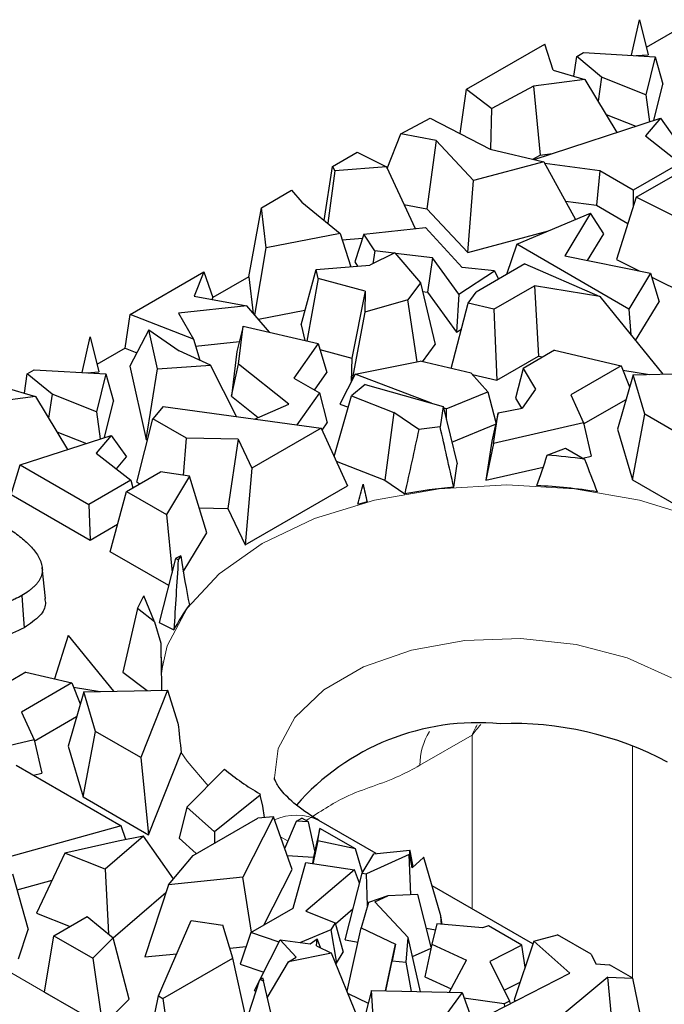
# Model space of a CAD drawing. Units: millimetres. Extents: x 0 to 420, y 0 to 297.
# Drawn here: x 62 to 68, y 53 to 62 of the extents above; entities that cross this region are included whole.
import ezdxf

# ---------------------------------------------------------------- set-up
doc = ezdxf.new("R2010")
doc.units = ezdxf.units.MM

msp = doc.modelspace()

# ---------------------------------------------------------------- linework, layer by layer
at = {"color": 7, "linetype": 'Continuous', "lineweight": 25}
for p, q in [((67.6508, 61.6106), (67.7192, 61.924)), ((67.7192, 61.924), (67.7963, 61.6159)), ((68.0285, 61.8238), (67.7801, 61.6804)), ((66.1982, 61.3116), (66.8886, 61.7101)), ((66.9603, 61.4809), (66.8886, 61.7101)), ((67.1433, 61.4273), (67.1678, 61.5991)), ((67.1678, 61.5991), (67.229, 61.6345)), ((67.3853, 61.419), (67.1678, 61.5991)), ((67.229, 61.6345), (67.8593, 61.5987)), ((67.6921, 61.6082), (67.7963, 61.6159)), ((67.8593, 61.5987), (67.777, 61.2641)), ((67.8593, 61.5987), (67.9261, 61.3569)), ((66.9603, 61.4809), (67.2405, 61.3989)), ((67.3853, 61.419), (67.3554, 61.2078)), ((67.777, 61.2641), (67.3853, 61.419)), ((66.7892, 61.3384), (66.4214, 61.1415)), ((67.2405, 61.3989), (66.7892, 61.3384)), ((66.7892, 61.3384), (66.8462, 60.732)), ((67.2405, 61.3989), (67.5213, 60.9318)), ((67.8477, 61.0381), (67.9261, 61.3569)), ((66.143, 60.9215), (66.1982, 61.3116)), ((66.1982, 61.3116), (66.4214, 61.1415)), ((67.777, 61.2641), (67.8093, 61.0256)), ((66.4129, 60.7837), (66.4214, 61.1415)), ((67.4266, 61.0893), (67.6878, 60.986)), ((65.6223, 60.9193), (65.8802, 61.0573)), ((65.8802, 61.0573), (66.4071, 60.785)), ((66.7935, 60.6947), (67.9056, 61.057)), ((67.9056, 61.057), (67.7739, 60.9013)), ((67.9056, 61.057), (68.0413, 60.868)), ((65.5018, 60.6137), (65.6223, 60.9193)), ((65.9308, 60.8604), (65.6223, 60.9193)), ((67.7739, 60.9013), (68.0769, 60.6613)), ((65.9308, 60.8604), (65.8496, 60.2601)), ((66.2601, 60.5099), (65.9308, 60.8604)), ((65.021, 60.632), (65.2378, 60.7572)), ((65.2378, 60.7572), (65.4947, 60.629)), ((66.4071, 60.785), (66.8802, 60.6744)), ((66.7817, 60.6974), (66.8462, 60.732)), ((66.8462, 60.732), (66.9512, 60.7461)), ((67.6901, 60.3617), (68.3386, 60.736)), ((64.9464, 60.1583), (65.021, 60.632)), ((65.021, 60.632), (65.0402, 60.5955)), ((66.8802, 60.6744), (66.2601, 60.5099)), ((66.8802, 60.6744), (67.1587, 60.1665)), ((67.3705, 60.5943), (66.8884, 60.6594)), ((68.0769, 60.6613), (67.6657, 60.4238)), ((65.0402, 60.5955), (64.9777, 60.1328)), ((65.4947, 60.629), (65.0402, 60.5955)), ((65.4947, 60.629), (65.7473, 60.087)), ((67.3705, 60.5943), (67.3407, 60.2913)), ((67.6657, 60.4238), (67.3705, 60.5943)), ((66.2092, 59.8774), (66.2601, 60.5099)), ((64.3944, 60.2703), (64.6605, 60.4239)), ((64.6605, 60.4239), (64.7506, 60.3177)), ((67.6657, 60.4238), (67.6657, 60.2843)), ((64.7506, 60.3177), (65.0881, 60.043)), ((65.6487, 60.2984), (65.8496, 60.2601)), ((67.0702, 60.3278), (67.3407, 60.2913)), ((67.3407, 60.2913), (67.6176, 60.1315)), ((67.6901, 60.3617), (67.5175, 59.8137)), ((68.5548, 59.931), (67.6901, 60.3617)), ((64.2843, 59.6624), (64.3944, 60.2703)), ((64.4375, 59.9178), (64.3944, 60.2703)), ((65.8496, 60.2601), (66.2092, 59.8774)), ((66.6406, 59.9486), (67.2888, 60.2212)), ((67.2888, 60.2212), (67.0623, 59.8454)), ((67.406, 60.0404), (67.2888, 60.2212)), ((65.0881, 60.043), (64.4375, 59.9178)), ((65.0881, 60.043), (65.1828, 59.7505)), ((65.2957, 60.0386), (65.2161, 59.7925)), ((65.2957, 60.0386), (65.8388, 60.0968)), ((65.3917, 59.8904), (65.2957, 60.0386)), ((65.8388, 60.0968), (66.1594, 59.7439)), ((66.2092, 59.8774), (66.919, 60.0657)), ((67.2641, 59.8049), (67.406, 60.0404)), ((65.106, 59.9876), (65.2834, 60.0007)), ((66.6406, 59.9486), (66.5511, 59.6825)), ((67.6274, 59.3789), (66.6406, 59.9486)), ((64.338, 59.3239), (64.4375, 59.9178)), ((65.569, 59.8744), (65.3474, 59.7635)), ((65.3917, 59.8904), (65.3753, 59.7775)), ((65.5599, 59.8699), (65.3917, 59.8904)), ((65.569, 59.8744), (65.7944, 59.6086)), ((65.8984, 59.8285), (65.5743, 59.8681)), ((64.8758, 59.7262), (65.3474, 59.7635)), ((65.2161, 59.7925), (65.2403, 59.7551)), ((65.8984, 59.8285), (65.8561, 59.5268)), ((66.1301, 59.5096), (65.8984, 59.8285)), ((66.7126, 59.7757), (66.2837, 59.5281)), ((66.7126, 59.7757), (67.3703, 59.4903)), ((67.0623, 59.8454), (67.8171, 59.6939)), ((67.5175, 59.8137), (67.7181, 59.7137)), ((63.239, 59.3311), (63.8889, 59.7063)), ((63.8889, 59.7063), (63.8037, 59.4923)), ((63.8889, 59.7063), (63.9672, 59.4793)), ((64.7434, 59.2399), (64.8758, 59.7262)), ((64.8947, 59.6465), (64.8758, 59.7262)), ((66.1301, 59.5096), (66.4457, 59.7144)), ((66.4457, 59.7144), (66.1594, 59.7439)), ((66.4457, 59.7144), (66.4791, 59.641)), ((67.8171, 59.6939), (67.6274, 59.3789)), ((67.8171, 59.6939), (67.8919, 59.4426)), ((64.2843, 59.6624), (63.9672, 59.4793)), ((64.2843, 59.6624), (64.3236, 59.3407)), ((64.8947, 59.6465), (64.7944, 59.0973)), ((65.3079, 59.535), (64.8947, 59.6465)), ((65.7944, 59.6086), (65.6825, 59.4586)), ((65.7944, 59.6086), (65.9238, 59.066)), ((67.8274, 59.6593), (68.1307, 59.5083)), ((65.3079, 59.535), (65.1893, 58.9477)), ((65.3079, 59.535), (65.3035, 59.3514)), ((65.8127, 59.5321), (65.8561, 59.5268)), ((65.8561, 59.5268), (66.1119, 59.1747)), ((66.1301, 59.5096), (66.1119, 59.1747)), ((66.2143, 59.4291), (66.2837, 59.5281)), ((66.4387, 59.3767), (66.7977, 59.5839)), ((66.7977, 59.5839), (66.8321, 58.9634)), ((67.3703, 59.4903), (66.7977, 59.5839)), ((63.8037, 59.4923), (64.2662, 59.4079)), ((63.9609, 59.4636), (63.9672, 59.4793)), ((65.6825, 59.4586), (65.3035, 59.3514)), ((65.7656, 58.9147), (65.6825, 59.4586)), ((66.0637, 58.8567), (66.2143, 59.4291)), ((66.4387, 59.3767), (66.2143, 59.4291)), ((67.3703, 59.4903), (67.9249, 58.8062)), ((67.686, 59.1008), (67.8919, 59.4426)), ((63.1966, 59.0344), (63.239, 59.3311)), ((63.7963, 59.114), (63.239, 59.3311)), ((64.2662, 59.4079), (63.6649, 59.3415)), ((63.6649, 59.3415), (63.7963, 59.114)), ((64.466, 59.1741), (64.2662, 59.4079)), ((64.3682, 59.2886), (64.7781, 59.3674)), ((65.3035, 59.3514), (65.1945, 58.759)), ((66.4387, 59.3767), (66.4668, 58.7526)), ((67.6274, 59.3789), (67.6441, 59.1525)), ((63.4058, 59.196), (63.2376, 58.8761)), ((63.4821, 58.8515), (63.4058, 59.196)), ((63.4058, 59.196), (63.6715, 59.0099)), ((64.2331, 59.2285), (64.1801, 59.0053)), ((64.1923, 58.8935), (64.2331, 59.2285)), ((64.2331, 59.2285), (64.893, 59.0743)), ((64.7434, 59.2399), (64.7762, 59.1016)), ((66.1119, 59.1747), (66.1546, 59.2024)), ((62.8189, 58.8212), (62.8873, 59.1346)), ((62.8873, 59.1346), (62.9644, 58.8265)), ((63.7963, 59.114), (63.8539, 58.9282)), ((63.8157, 59.0515), (64.2012, 59.094)), ((64.893, 59.0743), (64.6802, 58.7708)), ((64.893, 59.0743), (64.9696, 58.8208)), ((63.1966, 59.0344), (62.9482, 58.8911)), ((63.1966, 59.0344), (63.2997, 58.9943)), ((63.9484, 58.8859), (63.6715, 59.0099)), ((64.1801, 59.0053), (64.1322, 58.6113)), ((64.9084, 59.0235), (65.1893, 58.9477)), ((65.8116, 58.9156), (65.9238, 59.066)), ((66.9738, 59.016), (66.6975, 58.8566)), ((66.9738, 59.016), (67.5594, 58.8792)), ((65.1893, 58.9477), (65.1842, 58.7385)), ((65.218, 58.8056), (65.7925, 58.9201)), ((66.241, 58.8153), (65.7925, 58.9201)), ((66.4668, 58.7526), (66.8321, 58.9634)), ((66.8321, 58.9634), (66.8715, 58.957)), ((62.3359, 58.8097), (62.3971, 58.8451)), ((62.3971, 58.8451), (63.0274, 58.8094)), ((62.8602, 58.8188), (62.9644, 58.8265)), ((63.2376, 58.8761), (63.3803, 58.2312)), ((63.3803, 58.2312), (63.4821, 58.8515)), ((63.4821, 58.8515), (63.9484, 58.8859)), ((64.1753, 58.4329), (63.9484, 58.8859)), ((64.1322, 58.6113), (64.1923, 58.8935)), ((64.6369, 58.5409), (64.1923, 58.8935)), ((64.8612, 58.6663), (64.9696, 58.8208)), ((66.3852, 58.6509), (66.241, 58.8153)), ((66.6975, 58.8566), (66.6299, 58.5934)), ((66.6975, 58.8566), (66.806, 58.6751)), ((67.5594, 58.8792), (67.1153, 58.6228)), ((67.5594, 58.8792), (67.6337, 58.694)), ((67.5743, 58.8421), (67.8082, 58.8039)), ((67.6647, 58.8011), (68.4021, 58.8154)), ((62.3114, 58.6379), (62.3359, 58.8097)), ((62.5534, 58.6296), (62.3359, 58.8097)), ((63.0274, 58.8094), (62.9451, 58.4747)), ((63.0274, 58.8094), (63.0942, 58.5675)), ((64.6802, 58.7708), (64.9048, 58.6411)), ((65.218, 58.8056), (65.0858, 58.543)), ((65.8907, 58.5503), (65.218, 58.8056)), ((66.2519, 58.8028), (66.4668, 58.7526)), ((67.6647, 58.8011), (67.5262, 58.3219)), ((67.7672, 58.4531), (67.6647, 58.8011)), ((62.1284, 58.6915), (62.4086, 58.6095)), ((64.9048, 58.6411), (64.7076, 58.3599)), ((64.9048, 58.6411), (64.9739, 58.377)), ((65.3063, 58.715), (65.1886, 58.6137)), ((65.3063, 58.715), (65.993, 58.5215)), ((66.0209, 58.5009), (66.3852, 58.6509)), ((66.3852, 58.6509), (66.4572, 58.3804)), ((66.806, 58.6751), (66.6883, 58.5073)), ((62.4086, 58.6095), (61.9573, 58.549)), ((62.4086, 58.6095), (62.6894, 58.1424)), ((62.5534, 58.6296), (62.5235, 58.4184)), ((62.9451, 58.4747), (62.5534, 58.6296)), ((63.0158, 58.2487), (63.0942, 58.5675)), ((64.1322, 58.6113), (64.3668, 58.4253)), ((65.0342, 58.0809), (65.1886, 58.6137)), ((65.1886, 58.6137), (65.5596, 58.47)), ((66.6299, 58.5934), (66.6821, 58.5061)), ((67.1153, 58.6228), (67.2266, 58.3771)), ((67.2287, 58.3681), (67.6018, 58.5835)), ((62.9451, 58.4747), (62.9774, 58.2362)), ((63.5316, 58.521), (63.4409, 58.4142)), ((63.5316, 58.521), (64.9196, 58.3309)), ((64.3338, 58.4112), (64.6369, 58.5409)), ((65.0858, 58.543), (65.1599, 58.5149)), ((65.5596, 58.47), (65.4802, 57.8747)), ((65.7795, 58.3185), (65.5596, 58.47)), ((65.993, 58.5215), (65.9668, 58.3433)), ((65.993, 58.5215), (66.1169, 58.0178)), ((66.0209, 58.5009), (65.9957, 58.5105)), ((66.0209, 58.5009), (66.0213, 58.4062)), ((66.4761, 58.465), (66.4208, 58.2177)), ((66.4361, 58.196), (66.4761, 58.465)), ((66.4761, 58.465), (66.6883, 58.5073)), ((63.2984, 57.8561), (63.4409, 58.4142)), ((63.7362, 58.2437), (63.4409, 58.4142)), ((67.6576, 57.876), (67.7672, 58.4531)), ((68.1666, 58.2225), (67.7672, 58.4531)), ((62.5947, 58.2999), (62.8559, 58.1966)), ((64.9196, 58.3309), (64.3116, 57.9799)), ((64.9196, 58.3309), (65.1516, 57.8245)), ((64.9283, 58.312), (64.9739, 58.377)), ((66.0703, 58.2074), (66.4538, 58.3653)), ((67.2266, 58.3771), (66.4361, 58.196)), ((67.2266, 58.3771), (67.2966, 58.0844)), ((67.5262, 58.3219), (67.6576, 57.876)), ((62.2736, 58.0069), (63.0737, 58.2676)), ((63.0737, 58.2676), (62.942, 58.1119)), ((63.0737, 58.2676), (63.2094, 58.0786)), ((63.3803, 58.2312), (63.3945, 58.2323)), ((63.7091, 57.9157), (63.7362, 58.2437)), ((64.1893, 58.233), (63.7362, 58.2437)), ((64.1893, 58.233), (64.0991, 57.6229)), ((64.1893, 58.233), (64.3116, 57.9799)), ((66.4208, 58.2177), (66.3694, 57.872)), ((66.4361, 58.196), (66.3694, 57.872)), ((66.9091, 58.0921), (67.0703, 58.1555)), ((67.0703, 58.1555), (67.237, 58.0593)), ((62.942, 58.1119), (63.245, 57.8719)), ((63.119, 57.9717), (63.2094, 58.0786)), ((65.0528, 58.0403), (65.4802, 57.8747)), ((67.2227, 58.0675), (67.2966, 58.0844)), ((62.1934, 57.7476), (62.2736, 58.0069)), ((62.2736, 58.0069), (62.8763, 57.659)), ((63.207, 57.7737), (63.5067, 57.9467)), ((63.7627, 57.9075), (63.5067, 57.9467)), ((64.3116, 57.9799), (64.2524, 57.3054)), ((66.0865, 57.8111), (66.1169, 58.0178)), ((66.3694, 57.872), (66.8739, 57.9876)), ((63.245, 57.8719), (62.8763, 57.659)), ((63.245, 57.8719), (63.2634, 57.8062)), ((63.7627, 57.9075), (63.5594, 57.5702)), ((63.9154, 57.41), (63.7627, 57.9075)), ((65.4802, 57.8747), (65.6558, 57.7537)), ((67.6576, 57.876), (68.2336, 57.5435)), ((63.066, 57.2439), (63.207, 57.7737)), ((63.207, 57.7737), (63.5594, 57.5702)), ((63.2984, 57.8561), (63.3241, 57.8413)), ((64.2524, 57.3054), (65.1516, 57.8245)), ((62.1934, 57.7476), (62.8889, 57.3461)), ((62.8763, 57.659), (62.8889, 57.3461)), ((63.8483, 57.6288), (64.0991, 57.6229)), ((64.0991, 57.6229), (64.2524, 57.3054)), ((63.5594, 57.5702), (63.6086, 57.0606)), ((62.8889, 57.3461), (63.1303, 57.4854)), ((63.7079, 57.0657), (63.9154, 57.41)), ((63.5793, 56.9475), (63.066, 57.2439)), ((63.6403, 57.1828), (63.4948, 56.6213)), ((63.6858, 57.2091), (63.6403, 57.1828)), ((63.6633, 57.1713), (63.6403, 57.1828)), ((62.4959, 56.8338), (62.4668, 57.1048)), ((63.3044, 56.743), (63.3618, 56.8554)), ((63.4557, 56.6281), (63.3618, 56.8554)), ((63.3044, 56.743), (63.1748, 56.1849)), ((63.4557, 56.6281), (63.3044, 56.743)), ((63.4557, 56.6281), (63.5103, 56.4396)), ((63.4948, 56.6213), (63.6255, 56.5562)), ((62.6958, 56.5067), (62.5749, 56.1255)), ((62.6958, 56.5067), (63.093, 56.0168)), ((62.3239, 56.1841), (61.9312, 55.9574)), ((62.3239, 56.1841), (62.7275, 56.0898)), ((63.1748, 56.1849), (63.3887, 56.0225)), ((62.7275, 56.0898), (62.2835, 55.8335)), ((62.7275, 56.0898), (62.8018, 55.9046)), ((62.7424, 56.0527), (62.9763, 56.0145)), ((62.8328, 56.0117), (62.6944, 55.5325)), ((62.8328, 56.0117), (63.5702, 56.0261)), ((62.9353, 55.6637), (62.8328, 56.0117)), ((63.5702, 56.0261), (63.3347, 55.4331)), ((63.5702, 56.0261), (63.6611, 55.7367)), ((62.2835, 55.8335), (62.3947, 55.5877)), ((62.3968, 55.5787), (62.7699, 55.7941)), ((62.8257, 55.0866), (62.9353, 55.6637)), ((63.3347, 55.4331), (62.9353, 55.6637)), ((62.3947, 55.5877), (61.6042, 55.4066)), ((62.3947, 55.5877), (62.4647, 55.295)), ((62.6944, 55.5325), (62.8257, 55.0866)), ((63.3347, 55.4331), (63.4018, 54.7541)), ((63.4018, 54.7541), (63.6892, 55.4778)), ((62.2384, 55.3661), (63.1606, 54.8338)), ((62.3909, 55.2781), (62.4647, 55.295)), ((63.7393, 54.9962), (64.0694, 55.3298)), ((62.8257, 55.0866), (63.4018, 54.7541)), ((64.3847, 55.1025), (63.9818, 54.7791)), ((64.3802, 55.1151), (64.3847, 55.1025)), ((64.4065, 55.0055), (64.3847, 55.1025)), ((64.4207, 54.9053), (64.4065, 55.0055)), ((63.7393, 54.9962), (63.6706, 54.723)), ((63.9818, 54.7791), (63.7393, 54.9962)), ((63.1606, 54.8338), (62.0532, 54.5252)), ((63.2038, 54.712), (63.1606, 54.8338)), ((63.7949, 54.5725), (64.3631, 54.9006)), ((64.5011, 54.9119), (64.2322, 54.381)), ((64.5011, 54.9119), (64.3631, 54.9006)), ((64.6652, 54.4497), (64.5011, 54.9119)), ((64.6005, 54.6319), (64.7045, 54.8734)), ((64.7045, 54.8734), (64.7516, 54.9006)), ((64.8098, 54.867), (64.7045, 54.8734)), ((64.8098, 54.867), (64.7516, 54.9006)), ((64.8642, 54.6114), (64.8098, 54.867)), ((65.4056, 54.589), (64.9006, 54.8805)), ((63.3573, 54.7425), (63.021, 54.4522)), ((63.3573, 54.7425), (63.1355, 54.6985)), ((63.6216, 54.3664), (63.3573, 54.7425)), ((63.9818, 54.7791), (63.981, 54.68)), ((64.9086, 54.81), (64.8642, 54.6114)), ((64.8904, 54.7007), (64.9086, 54.81)), ((65.2219, 54.6291), (64.9086, 54.81)), ((63.1355, 54.6985), (62.6662, 54.5924)), ((63.6706, 54.723), (63.8215, 54.5879)), ((64.8904, 54.7007), (64.8475, 54.4995)), ((65.2219, 54.6291), (64.8904, 54.7007)), ((62.6662, 54.5924), (62.4165, 54.0645)), ((63.021, 54.4522), (62.6662, 54.5924)), ((63.5771, 54.3134), (63.7949, 54.5725)), ((64.6217, 54.5722), (64.8529, 54.5581)), ((64.8642, 54.6114), (64.8529, 54.5581)), ((65.2844, 54.4234), (65.2219, 54.6291)), ((65.2804, 54.4168), (65.383, 54.5868)), ((65.6952, 54.5794), (65.3189, 54.409)), ((65.383, 54.5868), (65.7017, 54.6178)), ((65.7077, 54.2253), (65.6952, 54.5794)), ((65.7005, 54.5783), (65.6952, 54.5794)), ((65.7005, 54.5783), (65.7017, 54.6178)), ((65.7214, 54.4621), (65.7005, 54.5783)), ((65.7068, 54.5978), (65.7017, 54.6178)), ((65.7308, 54.4711), (65.7068, 54.5978)), ((64.6742, 54.1082), (64.7848, 54.5087)), ((64.7848, 54.5087), (65.2128, 54.4462)), ((64.8529, 54.5581), (64.8433, 54.5001)), ((65.7214, 54.4621), (65.8193, 54.5544)), ((65.8193, 54.5544), (65.8224, 54.5546)), ((65.8245, 54.5534), (65.8193, 54.5544)), ((65.8245, 54.5534), (65.8224, 54.5546)), ((65.9739, 54.0415), (65.8245, 54.5534)), ((62.2055, 54.4118), (62.3432, 53.9212)), ((63.021, 54.4522), (63.0491, 53.8834)), ((64.417, 53.9597), (64.6652, 54.4497)), ((65.2128, 54.4462), (64.7863, 54.0806)), ((65.1308, 53.8307), (65.2804, 54.4168)), ((65.2577, 54.328), (65.2128, 54.4462)), ((65.2804, 54.4168), (65.3189, 54.409)), ((65.3289, 54.1282), (65.3189, 54.409)), ((62.2456, 54.2689), (62.5539, 54.3548)), ((63.5771, 54.3134), (63.3706, 53.6789)), ((64.2322, 54.381), (63.5771, 54.3134)), ((64.3064, 53.8959), (64.2322, 54.381)), ((63.0923, 53.8474), (63.5556, 54.2472)), ((65.7716, 54.2283), (65.508, 54.2162)), ((65.8889, 53.7651), (65.7716, 54.2283)), ((66.7825, 53.7941), (65.8969, 54.3054)), ((65.3372, 54.1571), (65.2727, 53.9341)), ((65.508, 54.2162), (65.3372, 54.1571)), ((65.3923, 54.1638), (65.508, 54.2162)), ((65.3923, 54.1638), (65.6861, 53.8516)), ((62.4165, 54.0645), (62.7124, 53.9476)), ((64.3032, 53.894), (64.6742, 54.1082)), ((64.7863, 54.0806), (65.0438, 53.9805)), ((65.0465, 53.9707), (65.2001, 54.1024)), ((62.5705, 53.8657), (62.8634, 54.0348)), ((62.8634, 54.0348), (63.092, 53.8484)), ((63.4886, 53.3357), (63.7773, 54.0003)), ((63.7773, 54.0003), (64.0562, 53.9599)), ((65.0438, 53.9805), (65.0053, 53.9167)), ((65.0438, 53.9805), (65.1142, 53.7218)), ((65.9382, 53.9694), (65.8947, 53.7917)), ((66.3392, 53.9355), (65.9382, 53.9694)), ((65.9795, 53.9659), (65.9739, 54.0415)), ((65.9847, 53.9655), (65.9739, 54.0415)), ((62.257, 53.6624), (62.3432, 53.9212)), ((64.143, 53.6676), (64.0562, 53.9599)), ((64.3032, 53.894), (64.2082, 53.615)), ((64.5496, 53.8093), (64.3032, 53.894)), ((65.0053, 53.9167), (64.7393, 53.8064)), ((65.0053, 53.9167), (65.0547, 53.6232)), ((65.1488, 53.3768), (65.2727, 53.9341)), ((65.2727, 53.9341), (65.5755, 53.791)), ((65.8464, 53.9328), (65.9253, 53.9169)), ((66.3932, 53.9529), (66.3392, 53.9355)), ((66.6866, 53.7835), (66.3932, 53.9529)), ((66.7908, 53.819), (66.9993, 53.8752)), ((67.2966, 53.7035), (66.9993, 53.8752)), ((62.4874, 53.3693), (62.5705, 53.8657)), ((62.5705, 53.8657), (62.9113, 53.669)), ((63.092, 53.8484), (62.9113, 53.669)), ((63.2316, 53.3077), (63.092, 53.8484)), ((64.3838, 53.4826), (64.5597, 53.8293)), ((64.7017, 53.6785), (64.5597, 53.8293)), ((64.5597, 53.8293), (64.8243, 53.7956)), ((64.8243, 53.7956), (64.884, 53.8377)), ((64.8794, 53.7781), (64.884, 53.8377)), ((64.9138, 53.7611), (64.884, 53.8377)), ((65.1308, 53.8307), (65.2446, 53.8078)), ((65.4866, 53.3802), (65.5755, 53.791)), ((65.5755, 53.791), (65.5461, 53.6444)), ((65.669, 53.6326), (65.6861, 53.8516)), ((65.7937, 53.3733), (65.6861, 53.8516)), ((65.8947, 53.7917), (65.8318, 53.505)), ((65.8947, 53.7917), (66.1998, 53.6515)), ((66.7908, 53.819), (66.6189, 53.3032)), ((67.1083, 53.5355), (66.7908, 53.819)), ((63.3706, 53.6789), (63.6502, 53.7077)), ((64.1168, 53.7558), (64.2612, 53.7707)), ((65.0118, 53.7128), (64.6336, 53.6366)), ((64.8794, 53.7781), (65.0118, 53.7128)), ((65.2439, 53.1434), (65.0118, 53.7128)), ((65.0547, 53.6232), (65.1142, 53.7218)), ((65.7239, 53.6834), (65.8872, 53.7573)), ((66.6866, 53.7835), (66.4044, 53.64)), ((66.714, 53.5886), (66.6866, 53.7835)), ((67.2966, 53.7035), (67.3364, 53.62)), ((62.9113, 53.669), (62.9972, 53.075)), ((63.5284, 53.3127), (64.143, 53.6676)), ((64.2641, 53.1227), (64.143, 53.6676)), ((64.2082, 53.615), (64.4149, 53.5439)), ((64.4468, 53.3201), (64.6336, 53.6366)), ((64.6336, 53.6366), (64.7017, 53.6785)), ((65.0493, 53.6209), (65.0547, 53.6232)), ((65.4891, 53.3802), (65.5461, 53.6444)), ((65.5461, 53.6444), (65.669, 53.6326)), ((65.715, 53.3751), (65.669, 53.6326)), ((66.0459, 53.3676), (66.1998, 53.6515)), ((66.4044, 53.64), (66.5774, 53.2899)), ((67.3364, 53.62), (67.4565, 53.6113)), ((66.4208, 53.186), (67.1083, 53.5355)), ((67.6618, 53.4927), (67.4565, 53.6113)), ((64.2221, 52.9929), (64.38, 53.4803)), ((64.3334, 53.3833), (64.3753, 53.4658)), ((64.38, 53.4803), (64.4042, 53.4952)), ((64.38, 53.4803), (64.4122, 53.4677)), ((64.4042, 53.4952), (64.4122, 53.4677)), ((64.5737, 52.7787), (64.4122, 53.4677)), ((65.8318, 53.505), (66.0628, 53.3989)), ((66.5297, 53.3864), (66.6705, 53.4579)), ((67.4418, 53.5016), (66.8052, 52.973)), ((67.4418, 53.5016), (67.6618, 53.4927)), ((67.4999, 52.8905), (67.4418, 53.5016)), ((67.7633, 52.9982), (67.6618, 53.4927)), ((62.4874, 53.3693), (62.9972, 53.075)), ((64.3334, 53.3833), (64.3447, 53.3713)), ((65.1569, 53.3567), (65.3339, 53.2731)), ((65.3623, 53.383), (65.2399, 52.9093)), ((65.3892, 52.9796), (65.3623, 53.383)), ((65.3623, 53.383), (66.1592, 53.3651)), ((66.1592, 53.3651), (66.0163, 53.1708)), ((66.1592, 53.3651), (66.334, 52.8847)), ((62.9972, 53.075), (63.2316, 53.3077)), ((63.3917, 52.8473), (63.4886, 53.3357)), ((63.4886, 53.3357), (63.5284, 53.3127)), ((63.5284, 53.3127), (63.6115, 52.7204)), ((66.5311, 53.2664), (66.1765, 53.3177)), ((66.5774, 53.2899), (66.5311, 53.2664)), ((66.5774, 53.2899), (66.5825, 53.2682)), ((66.6189, 53.3032), (66.6307, 53.2927)), ((66.5311, 53.2664), (66.5323, 53.2427))]:
    msp.add_line(p, q, dxfattribs=at)
at = {"color": 8, "linetype": 'Continuous', "lineweight": 18}
for p, q in [((66.2471, 55.6299), (65.7881, 55.3649)), ((66.2471, 54.1032), (66.2471, 55.6299)), ((67.6594, 55.5391), (67.6594, 53.4941)), ((64.6294, 54.699), (64.5631, 54.7372)), ((62.178, 53.548), (71.9596, 47.9011))]:
    msp.add_line(p, q, dxfattribs=at)
at = {"color": 8, "linetype": 'Continuous', "lineweight": 18, "flags": 128}
for points in [[(63.514, 56.178), (63.5672, 56.417), (63.7405, 56.7467), (64.0219, 57.0507), (64.4006, 57.317), (64.862, 57.5357), (65.3885, 57.6981), (65.9597, 57.7981), (66.5538, 57.8319), (67.1478, 57.7981), (67.7191, 57.6981), (68.2455, 57.5357), (68.7069, 57.317)], [(68.0008, 56.1356), (67.6125, 56.3112), (67.1626, 56.4281), (66.6773, 56.4794), (66.1849, 56.4623), (65.7139, 56.3775), (65.2917, 56.2302), (64.9429, 56.0288), (64.6876, 55.7851), (64.5409, 55.5132), (64.5089, 55.2542)], [(63.9265, 55.1854), (63.7405, 55.4013), (63.6892, 55.4778)]]:
    msp.add_lwpolyline(points, dxfattribs=at)
at = {"color": 7, "linetype": 'Continuous', "lineweight": 25, "flags": 128}
for points in [[(62.2882, 56.8592), (62.2944, 56.774), (62.3006, 56.6887), (62.3088, 56.5751)], [(63.5195, 56.2218), (63.5147, 56.1845), (63.514, 56.178)]]:
    msp.add_lwpolyline(points, dxfattribs=at)
at = {"color": 7, "linetype": 'Continuous', "lineweight": 25}
for centre, radius, start, end in [((66.5312, 53.363), 5.0122, 96.46532, 98.62469), ((66.5637, 52.9851), 5.1187, 82.44086, 86.13036), ((66.5312, 52.8255), 5.0054, 95.09697, 100.07288), ((66.564, 52.7244), 5.1072, 81.1709, 87.14521), ((66.4067, 53.4331), 4.3849, 104.28542, 105.37386), ((64.8372, 56.4974), 1.3536, 148.27904, 150.13874), ((64.8623, 55.9402), 1.3817, 142.81892, 153.52593), ((66.2997, 53.6203), 2.1197, 84.73453, 138.90153), ((66.603, 52.8209), 2.9122, 62.04997, 92.14044), ((65.6392, 57.2703), 2.496, 231.02819, 239.70724)]:
    msp.add_arc(centre, radius, start, end, dxfattribs=at)
at = {"color": 8, "linetype": 'Continuous', "lineweight": 18}
for centre, radius, start, end in [((66.3681, 55.3611), 0.58, 148.67973, 179.61908), ((64.7013, 54.4705), 0.4558, 64.08146, 114.70458)]:
    msp.add_arc(centre, radius, start, end, dxfattribs=at)
at = {"color": 7, "linetype": 'Continuous', "lineweight": 25}
for centre, major_axis, ratio, start_param, end_param in [((66.5538, 50.6072), (2.1948, 15.2866), 0.138079, 1.061989, 1.104256), ((66.5538, 52.7405), (-2.9854, 14.3564), 0.041772, 5.064675, 5.10461), ((66.5538, 66.9945), (1.9721, 12.6818), 0.182951, 3.933082, 3.963047), ((66.5538, 68.3003), (-2.4017, 12.9133), 0.144962, 2.459178, 2.496702), ((66.5538, 66.0123), (2.981, 13.6196), 0.045622, 4.062331, 4.078583), ((66.5538, 62.1535), (-2.2412, 12.8137), 0.160872, 1.886111, 1.898953), ((66.5538, 62.0035), (1.858, 15.4721), 0.155927, 1.90709, 1.949239), ((66.5538, 74.9162), (2.3143, 19.0462), 0.103906, 2.776805, 2.844427), ((66.5538, 67.9928), (2.285, 15.2263), 0.132188, 2.451826, 2.494687), ((66.5538, 42.6817), (-3.0283, 13.7993), 0.023113, 0.149863, 0.189102), ((66.5538, 44.2137), (-2.881, 14.5937), 0.067566, 0.647435, 0.675826)]:
    msp.add_ellipse(centre, major_axis=major_axis, ratio=ratio, start_param=start_param, end_param=end_param, dxfattribs=at)
at = {"color": 8, "linetype": 'Continuous', "lineweight": 18}
for major_axis, ratio, start_param, end_param in [((0.783, 0.8807), 0.706215, 1.580517, 1.683554), ((0.3381, 1.1197), 0.702605, 1.286377, 1.375459)]:
    msp.add_ellipse((66.9533, 55.1796), major_axis=major_axis, ratio=ratio, start_param=start_param, end_param=end_param, dxfattribs=at)
at = {"color": 7, "linetype": 'Continuous', "lineweight": 25}
for points, knots in [([(62.0227, 57.5398), (62.0642, 57.5155), (62.1047, 57.4915), (62.1822, 57.4413), (62.2199, 57.4154), (62.2899, 57.3622), (62.3231, 57.3345), (62.3662, 57.2916), (62.3793, 57.277), (62.4033, 57.2469), (62.4143, 57.2315), (62.4337, 57.2005), (62.4416, 57.185), (62.4522, 57.1606), (62.4555, 57.1527), (62.4608, 57.1369), (62.4627, 57.129), (62.4658, 57.1127), (62.4671, 57.1045), (62.4683, 57.0885), (62.4682, 57.0806), (62.4669, 57.0644), (62.4657, 57.0562), (62.4624, 57.0403), (62.4601, 57.0325), (62.4542, 57.0168), (62.4507, 57.009), (62.4424, 56.9938), (62.4377, 56.9864), (62.4268, 56.9715), (62.4208, 56.964), (62.4083, 56.9496), (62.4015, 56.9427), (62.3868, 56.9289), (62.3788, 56.922), (62.3626, 56.9085), (62.3542, 56.902), (62.3279, 56.8831), (62.3086, 56.8714), (62.2882, 56.8592)], [0.0001178, 0.0001178, 0.0001178, 0.0001178, 0.125, 0.125, 0.25, 0.25, 0.375, 0.375, 0.4375, 0.4375, 0.5, 0.5, 0.5625, 0.5625, 0.59375, 0.59375, 0.625, 0.625, 0.65625, 0.65625, 0.6875, 0.6875, 0.71875, 0.71875, 0.75, 0.75, 0.78125, 0.78125, 0.8125, 0.8125, 0.84375, 0.84375, 0.875, 0.875, 0.90625, 0.90625, 0.9375, 0.9375, 0.9996492, 0.9996492, 0.9996492, 0.9996492]), ([(62.2882, 56.8592), (62.2672, 56.8475), (62.247, 56.8364), (62.2145, 56.8213), (62.2034, 56.8165), (62.1804, 56.8071), (62.1685, 56.8026), (62.1447, 56.794), (62.1328, 56.7901), (62.1082, 56.7827), (62.0954, 56.7793), (62.0698, 56.7729), (62.0571, 56.7701), (62.031, 56.7651), (62.0175, 56.7629), (61.9769, 56.7572), (61.9499, 56.7547), (61.8944, 56.7525), (61.866, 56.7524), (61.811, 56.7547), (61.7833, 56.7572), (61.7282, 56.7641), (61.7011, 56.7684), (61.6474, 56.7788), (61.6207, 56.7847), (61.569, 56.7979), (61.5438, 56.8053), (61.4694, 56.8295), (61.4222, 56.8482), (61.3303, 56.8885), (61.2857, 56.9098), (61.1993, 56.9542), (61.158, 56.9774), (61.1164, 57.0011)], [0.0003536, 0.0003536, 0.0003536, 0.0003536, 0.0625, 0.0625, 0.09375, 0.09375, 0.125, 0.125, 0.15625, 0.15625, 0.1875, 0.1875, 0.21875, 0.21875, 0.25, 0.25, 0.3125, 0.3125, 0.375, 0.375, 0.4375, 0.4375, 0.5, 0.5, 0.5625, 0.5625, 0.625, 0.625, 0.75, 0.75, 0.875, 0.875, 0.9998586, 0.9998586, 0.9998586, 0.9998586]), ([(62.4887, 56.8335), (62.4921, 56.8175), (62.503, 56.7663), (62.4498, 56.6703), (62.3593, 56.6092), (62.3088, 56.5751)], [0, 0, 0, 0, 0.166508, 0.534707, 1, 1, 1, 1]), ([(62.3088, 56.5751), (62.2405, 56.5416), (62.1246, 56.4848), (61.9121, 56.4583), (61.6914, 56.4732), (61.4581, 56.5316), (61.3208, 56.6053), (61.2552, 56.6404)], [0, 0, 0, 0, 0.221735, 0.376439, 0.530474, 0.775988, 1, 1, 1, 1]), ([(64.9006, 54.8805), (64.8574, 54.907), (64.7333, 54.983), (64.5952, 55.1064), (64.5189, 55.2145), (64.5089, 55.252), (64.5093, 55.2541), (64.5094, 55.2548)], [0, 0, 0, 0, 0.129273, 0.372187, 0.616974, 0.873059, 1, 1, 1, 1])]:
    msp.add_open_spline(points, degree=3, knots=knots, dxfattribs=at)
at = {"color": 8, "linetype": 'Continuous', "lineweight": 18}
msp.add_open_spline([(65.7881, 55.3649), (65.7289, 55.3327), (65.507, 55.2117), (65.1843, 55.1368), (64.9048, 54.9543), (64.7893, 54.8788)], degree=3, knots=[0, 0, 0, 0, 0.176051, 0.659464, 1, 1, 1, 1], dxfattribs=at)

doc.saveas('drawing.dxf')
